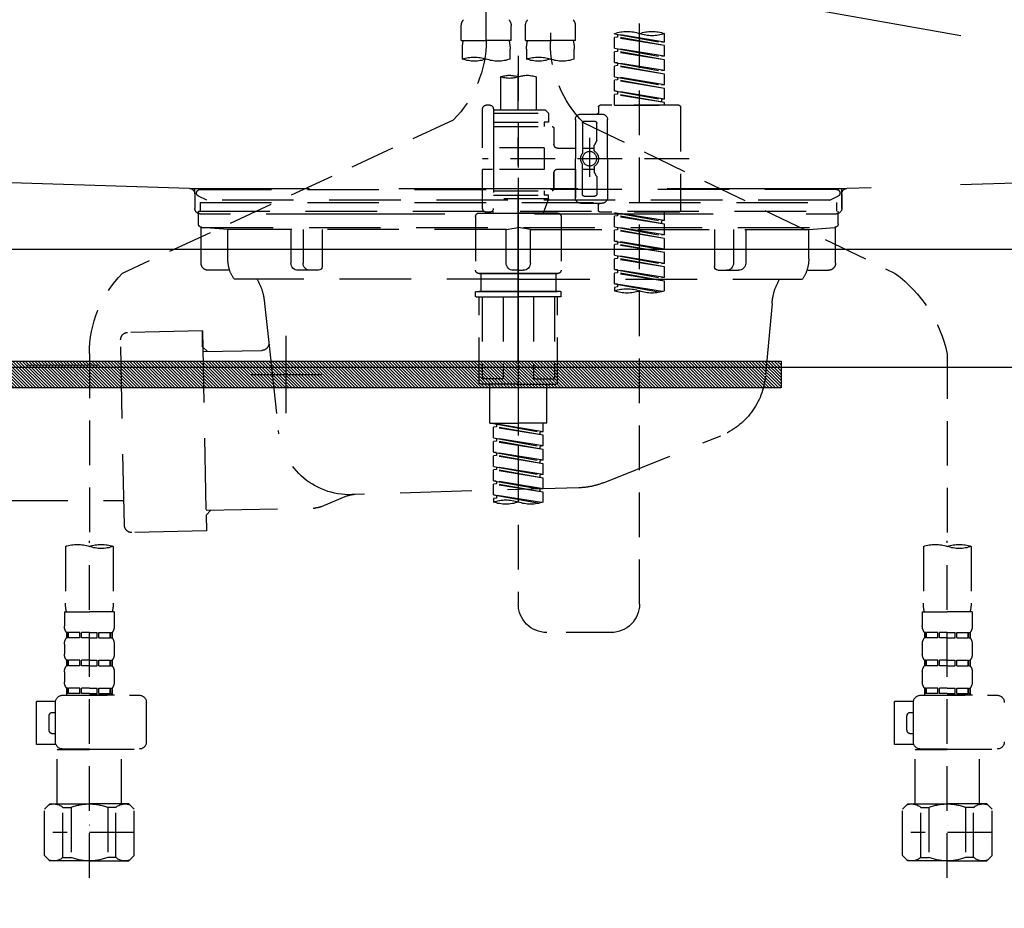
# Model space of a CAD drawing. Extents: x 55896 to 82369, y -11045 to -2175.
# Drawn here: x 71472 to 71748, y -8404 to -8155 of the extents above; entities that cross this region are included whole.
import ezdxf

# ---------------------------------------------------------------- set-up
doc = ezdxf.new("R2010")
doc.units = 0
doc.header["$LTSCALE"] = 50
doc.header["$MEASUREMENT"] = 0
for name, pattern in [('CENTER', [2, 1.25, -0.25, 0.25, -0.25]), ('DASHED', [0.75, 0.5, -0.25]), ('HIDDEN', [0.375, 0.25, -0.125]), ('STYLE_01', [1.40625, 0.9375, -0.15625, 0.15625, -0.15625])]:
    doc.linetypes.add(name, pattern=pattern)
doc.layers.get('0').update_dxf_attribs({"linetype": 'CONTINUOUS'})
doc.layers.get('DEFPOINTS').update_dxf_attribs({"color": 146, "linetype": 'CONTINUOUS'})
for name, color, linetype in [('122-扉', 6, 'CONTINUOUS'), ('123-扉向き', 231, 'CENTER'), ('140-パーツ芯', 13, 'CENTER'), ('142-把手', 4, 'CONTINUOUS'), ('150-機器', 8, 'CONTINUOUS'), ('160-文字', 254, 'CONTINUOUS'), ('166-寸法B', 11, 'CONTINUOUS')]:
    doc.layers.add(name, color=color, linetype=linetype)
doc.styles.add('KH001', font='txt')
doc.dimstyles.new('KH1xx030', dxfattribs={"dimscale": 30, "dimtxt": 2, "dimasz": 0.6, "dimexe": 0.3, "dimexo": 1.2, "dimgap": 0.5, "dimtad": 3, "dimdec": 1, "dimdsep": 46, "dimlunit": 6, "dimtxsty": 'KH001', "dimblk": 'DOT', "dimcen": 1, "dimdle": 1, "dimclrd": 256, "dimclre": 256, "dimclrt": 256, "dimadec": 0, "dimazin": 0, "dimtfac": 1, "dimtdec": 1, "dimtix": 1, "dimtmove": 2, "dimatfit": 3, "dimldrblk": 'CLOSEDBLANK', "dimfxl": 1, "dimtolj": 1, "dimtzin": 0, "dimlwd": -1, "dimlwe": -1, "dimarcsym": 0})

# ---------------------------------------------------------------- blocks, each defined once
blk = doc.blocks.new('KHB800HL-10_S2')
at = {"layer": '140-パーツ芯', "linetype": 'STYLE_01'}
blk.add_line((0, -258.2), (0, -177.84), dxfattribs=at)
at = {"layer": '150-機器', "color": 161, "linetype": 'HIDDEN', "ltscale": 4}
for p, q in [((-398.55, -200.05), (-91.95, -209.95)), ((91.95, -209.95), (398.55, -200.05)), ((-91.95, -209.95), (-90.5, -210)), ((-91.62, -210), (91.62, -210)), ((-90.5, -211.45), (-90.5, -210)), ((-90.5, -211.45), (-90.5, -215.5)), ((-90.5, -215.5), (-90.5, -211.51)), ((91.95, -209.95), (90.5, -210)), ((90.5, -211.45), (90.5, -210)), ((90.5, -211.45), (90.5, -215.5)), ((90.5, -211.51), (90.5, -215.5)), ((-80.5, -217), (-89, -217)), ((70.5, -217), (-70.5, -217)), ((89, -217), (80.5, -217))]:
    blk.add_line(p, q, dxfattribs=at)
for centre, start, end in [((-92, -211.45), 360, 88.1498), ((92, -211.45), 91.8502, 180), ((-89, -215.5), 180, 270), ((89, -215.5), 270, 0)]:
    blk.add_arc(centre, 1.5, start, end, dxfattribs=at)
blk = doc.blocks.new('F402_S')
at = {"layer": '150-機器', "color": 13, "linetype": 'DASHED', "ltscale": 0.5}
for p, q in [((8.98, -168.36), (8.98, -49.87)), ((-8.98, -53.83), (-8.98, -168.99)), ((-33.91, -326.25), (-33.91, -88.06)), ((-15.96, -168.48), (-15.96, -164.44)), ((-1.99, -168.48), (-1.99, -164.44)), ((1.99, -168.48), (1.99, -164.44)), ((15.96, -168.48), (15.96, -164.44)), ((-40.89, -168.94), (-40.89, -166.58)), ((-40.89, -168.94), (-26.93, -166.69)), ((-40.89, -169.94), (-27.78, -167.58)), ((-40.89, -169.94), (-26.93, -167.69)), ((-26.93, -166.69), (-40.04, -169.05)), ((-27.78, -166.84), (-27.78, -167.58)), ((-27.78, -167.58), (-26.93, -167.69)), ((-27.78, -167.58), (-26.93, -167.69)), ((-27.78, -167.58), (-26.93, -167.69)), ((-26.93, -166.69), (-26.93, -166.58)), ((-26.93, -170.68), (-26.93, -167.69)), ((-26.93, -170.68), (-26.93, -167.69)), ((-40.89, -168.94), (-40.04, -169.05)), ((-40.89, -172.93), (-40.89, -169.94)), ((-40.89, -172.93), (-26.93, -170.68)), ((-26.93, -170.68), (-40.04, -173.04)), ((-15.96, -168.48), (-8.98, -168.48)), ((-1.99, -168.48), (-8.98, -168.48)), ((1.99, -168.48), (8.98, -168.48)), ((15.96, -168.48), (8.98, -168.48)), ((-40.89, -173.93), (-27.78, -171.57)), ((-40.89, -173.93), (-26.93, -171.68)), ((-40.89, -172.93), (-40.04, -173.04)), ((-27.78, -170.83), (-27.78, -171.57)), ((-27.78, -170.83), (-27.78, -171.57)), ((-27.78, -171.57), (-26.93, -171.68)), ((-27.78, -171.57), (-26.93, -171.68)), ((-26.93, -174.67), (-26.93, -171.68)), ((-26.93, -174.67), (-26.93, -171.68)), ((-15.66, -173.73), (-15.66, -170.91)), ((-2.29, -170.91), (-2.29, -173.73)), ((0, -172.84), (0, -326.25)), ((2.29, -173.73), (2.29, -170.91)), ((15.66, -170.91), (15.66, -173.73)), ((-40.89, -176.92), (-40.89, -173.93)), ((-40.89, -176.92), (-26.93, -174.67)), ((-40.89, -177.92), (-27.78, -175.56)), ((-40.89, -177.92), (-26.93, -175.67)), ((-26.93, -174.67), (-40.04, -177.03)), ((-27.78, -174.8), (-27.78, -175.56)), ((-27.78, -174.82), (-27.78, -175.56)), ((-27.78, -174.82), (-27.78, -175.56)), ((-27.78, -175.56), (-26.93, -175.67)), ((-27.78, -175.56), (-26.93, -175.67)), ((-27.78, -175.56), (-26.93, -175.67)), ((-27.73, -174.8), (-26.93, -174.67)), ((-26.93, -178.66), (-26.93, -175.67)), ((-26.93, -178.66), (-26.93, -175.67)), ((-40.89, -176.92), (-40.04, -177.03)), ((-40.89, -180.91), (-40.89, -177.92)), ((-40.89, -180.91), (-26.93, -178.66)), ((-26.93, -178.66), (-40.04, -181.02)), ((-27.78, -178.81), (-27.78, -179.55)), ((-27.78, -178.81), (-27.78, -179.55)), ((-4.99, -178.69), (-4.99, -187.88)), ((4.99, -178.69), (4.99, -187.88)), ((-40.89, -181.91), (-27.78, -179.55)), ((-40.89, -181.91), (-26.93, -179.65)), ((-40.89, -180.91), (-40.04, -181.02)), ((-27.78, -179.55), (-26.93, -179.65)), ((-27.78, -179.55), (-26.93, -179.65)), ((-26.93, -182.65), (-26.93, -179.65)), ((-26.93, -182.65), (-26.93, -179.65)), ((-40.89, -184.9), (-40.89, -181.91)), ((-40.89, -184.9), (-26.93, -182.65)), ((-40.89, -185.9), (-27.78, -183.54)), ((-40.89, -185.9), (-26.93, -183.64)), ((-26.93, -182.65), (-40.04, -185)), ((-27.78, -182.78), (-27.78, -183.54)), ((-27.78, -182.8), (-27.78, -183.54)), ((-27.78, -182.8), (-27.78, -183.54)), ((-27.78, -183.54), (-26.93, -183.64)), ((-27.78, -183.54), (-26.93, -183.64)), ((-27.73, -182.78), (-26.93, -182.65)), ((-26.93, -186.64), (-26.93, -183.64)), ((-26.93, -186.64), (-26.93, -183.64)), ((-45.38, -187.13), (-45.38, -216.06)), ((-44.88, -186.64), (-22.94, -186.64)), ((-40.89, -184.9), (-40.04, -185)), ((-40.89, -186.64), (-40.89, -185.9)), ((-26.93, -186.64), (-40.89, -186.64)), ((-40.04, -185), (-40.04, -185.75)), ((-22.44, -187.13), (-22.44, -188.63)), ((7.98, -186.64), (8.98, -186.64)), ((-17.45, -189.13), (-23.44, -189.13)), ((-7.48, -187.88), (-8.48, -188.88)), ((6.98, -188.88), (-8.48, -188.88)), ((-8.48, -188.88), (-8.48, -191.37)), ((-4.99, -187.88), (-7.48, -187.88)), ((-4.99, -188.68), (-5.04, -188.68)), ((6.98, -187.88), (-4.99, -187.88)), ((6.98, -187.63), (6.98, -187.88)), ((6.98, -187.88), (6.98, -198.6)), ((9.97, -198.6), (9.97, -187.63)), ((-18.32, -191.56), (-105.43, -233.7)), ((-24.93, -201.6), (-24.93, -190.63)), ((-21.94, -196.48), (-21.94, -191.62)), ((-18.45, -191.12), (-21.44, -191.12)), ((-17.95, -191.62), (-17.95, -199.92)), ((-15.96, -190.63), (-15.96, -201.6)), ((6.98, -192.62), (-9.47, -192.62)), ((-8.48, -191.37), (-7.23, -191.37)), ((-7.23, -191.37), (-7.23, -192.62)), ((6.98, -191.37), (-7.23, -191.37)), ((18.19, -190.79), (110.79, -233.73)), ((-9.97, -193.12), (-9.97, -197.66)), ((-21.87, -196.73), (-21.31, -197.7)), ((-21.24, -199.2), (-21.24, -197.95)), ((-19.95, -195.73), (-19.95, -206.68)), ((-19.95, -196.61), (-19.95, -206.58)), ((-17.95, -198.65), (-21.24, -198.64)), ((-10.97, -198.65), (-15.96, -198.65)), ((-7.23, -198.6), (-7.23, -204.59)), ((-7.23, -198.6), (9.97, -198.6)), ((6.98, -198.6), (6.98, -215.74)), ((-47.83, -201.6), (9.97, -201.6)), ((-24.93, -201.6), (-24.93, -212.57)), ((-17.95, -211.57), (-17.95, -203.27)), ((-15.96, -212.57), (-15.96, -201.6)), ((-21.87, -206.47), (-21.31, -205.49)), ((-21.24, -204), (-21.24, -205.24)), ((-17.95, -204.55), (-21.24, -204.55)), ((-10.97, -204.54), (-15.96, -204.54)), ((-15.96, -204.54), (-15.96, -212.57)), ((-9.97, -205.54), (-9.97, -210.07)), ((-9.97, -210.07), (-9.97, -205.54)), ((-7.23, -204.59), (9.97, -204.59)), ((7.23, -204.59), (9.97, -204.59)), ((9.97, -215.56), (9.97, -204.59)), ((-21.94, -206.72), (-21.94, -211.57)), ((-18.45, -212.07), (-21.44, -212.07)), ((6.98, -210.57), (-9.47, -210.57)), ((-8.48, -211.82), (-7.23, -211.82)), ((-8.48, -212.82), (-8.48, -211.82)), ((-7.23, -210.57), (-7.23, -211.82)), ((6.98, -211.82), (-7.23, -211.82)), ((-17.45, -214.06), (-23.44, -214.06)), ((-22.44, -216.06), (-22.44, -214.56)), ((-17.45, -214.06), (-21.94, -214.06)), ((-8.48, -212.82), (6.98, -212.82)), ((-8.48, -212.82), (-6.99, -216.81)), ((-44.88, -216.56), (-22.94, -216.56)), ((-40.89, -218.92), (-40.89, -216.56)), ((-40.89, -218.92), (-26.93, -216.67)), ((-40.89, -219.92), (-27.78, -217.56)), ((-26.93, -216.67), (-40.04, -219.02)), ((-27.78, -216.82), (-27.78, -217.56)), ((-27.78, -217.56), (-26.93, -217.66)), ((-27.78, -217.56), (-26.93, -217.66)), ((-27.78, -217.56), (-26.93, -217.66)), ((-10.97, -216.81), (0, -216.81)), ((6.99, -216.81), (-6.99, -216.81)), ((10.97, -216.81), (0, -216.81)), ((7.21, -216.2), (6.99, -216.81)), ((7.98, -216.56), (8.98, -216.56)), ((-40.89, -219.92), (-26.93, -217.66)), ((-40.89, -218.92), (-40.04, -219.02)), ((-40.89, -222.91), (-40.89, -219.92)), ((-40.04, -219.02), (-40.04, -219.77)), ((-26.93, -220.66), (-26.93, -217.66)), ((-26.93, -220.66), (-26.93, -217.66)), ((-11.97, -217.8), (-11.97, -232.76)), ((11.97, -217.8), (11.97, -232.76)), ((-40.89, -222.91), (-26.93, -220.66)), ((-40.89, -223.91), (-27.78, -221.55)), ((-40.89, -223.91), (-26.93, -221.65)), ((-40.89, -222.91), (-40.04, -223.01)), ((-26.93, -220.66), (-40.04, -223.01)), ((-27.78, -220.81), (-27.78, -221.55)), ((-27.78, -220.81), (-27.78, -221.55)), ((-27.78, -221.55), (-26.93, -221.65)), ((-27.78, -221.55), (-26.93, -221.65)), ((-26.93, -224.65), (-26.93, -221.65)), ((-26.93, -224.65), (-26.93, -221.65)), ((-40.89, -226.9), (-40.89, -223.91)), ((-40.89, -226.9), (-26.93, -224.65)), ((-40.89, -227.9), (-27.78, -225.54)), ((-40.89, -227.9), (-26.93, -225.64)), ((-26.93, -224.65), (-40.04, -227)), ((-27.78, -224.78), (-27.78, -225.54)), ((-27.78, -224.8), (-27.78, -225.54)), ((-27.78, -224.8), (-27.78, -225.54)), ((-27.78, -225.54), (-26.93, -225.64)), ((-27.78, -225.54), (-26.93, -225.64)), ((-27.78, -225.54), (-26.93, -225.64)), ((-27.73, -224.77), (-26.93, -224.65)), ((-26.93, -228.64), (-26.93, -225.64)), ((-26.93, -228.64), (-26.93, -225.64)), ((-40.89, -226.9), (-40.04, -227)), ((-40.89, -230.89), (-40.89, -227.9)), ((-40.89, -230.89), (-26.93, -228.64)), ((-40.89, -231.88), (-27.78, -229.53)), ((-40.89, -231.88), (-26.93, -229.63)), ((-40.89, -230.89), (-40.04, -230.99)), ((-26.93, -228.64), (-40.04, -230.99)), ((-27.78, -228.79), (-27.78, -229.53)), ((-27.78, -228.79), (-27.78, -229.53)), ((-27.78, -229.53), (-26.93, -229.63)), ((-27.78, -229.53), (-26.93, -229.63)), ((-26.93, -232.62), (-26.93, -229.63)), ((-26.93, -232.62), (-26.93, -229.63)), ((-40.89, -234.88), (-40.89, -231.88)), ((-40.89, -234.88), (-26.93, -232.62)), ((-40.89, -235.87), (-27.78, -233.52)), ((-40.89, -235.87), (-26.93, -233.62)), ((-26.93, -232.62), (-40.04, -234.98)), ((-27.78, -232.76), (-27.78, -233.52)), ((-27.78, -232.78), (-27.78, -233.52)), ((-27.78, -232.78), (-27.78, -233.52)), ((-27.78, -233.52), (-26.93, -233.62)), ((-27.78, -233.52), (-26.93, -233.62)), ((-27.73, -232.75), (-26.93, -232.62)), ((-26.93, -236.61), (-26.93, -233.62)), ((-26.93, -236.61), (-26.93, -233.62)), ((-10.97, -233.76), (0, -233.76)), ((0, -233.76), (-10.97, -233.76)), ((-10.47, -233.76), (-10.47, -238.75)), ((0, -233.75), (-9.8, -233.75)), ((0, -233.75), (9.8, -233.75)), ((10.97, -233.76), (0, -233.76)), ((0, -233.76), (10.97, -233.76)), ((10.47, -233.76), (10.47, -238.75)), ((-40.89, -234.88), (-40.04, -234.98)), ((-40.89, -238.61), (-40.89, -235.87)), ((-40.36, -238.78), (-26.93, -236.61)), ((-26.93, -236.61), (-39.8, -238.93)), ((-27.78, -236.75), (-27.78, -237.51)), ((-27.78, -236.77), (-27.78, -237.51)), ((-27.78, -236.77), (-27.78, -237.51)), ((-27.73, -236.74), (-26.93, -236.61)), ((-27.78, -237.51), (-26.93, -237.61)), ((-27.78, -237.51), (-26.93, -237.61)), ((-26.93, -237.61), (-26.93, -238.61)), ((-11.97, -240.04), (-11.97, -238.95)), ((-11.77, -238.75), (-10.97, -238.75)), ((-10.97, -238.75), (0, -238.75)), ((-10.47, -238.75), (-10.97, -238.75)), ((0, -238.75), (-10.97, -238.75)), ((-10.47, -238.75), (-10.97, -238.75)), ((10.97, -238.75), (0, -238.75)), ((0, -238.75), (10.97, -238.75)), ((10.47, -238.75), (10.97, -238.75)), ((10.47, -238.75), (10.97, -238.75)), ((11.77, -238.75), (10.97, -238.75)), ((11.97, -240.04), (11.97, -238.95)), ((-11.77, -240.24), (0, -240.24)), ((-10.97, -264.18), (-10.97, -240.24)), ((-10.11, -240.24), (-10.11, -263.18)), ((-4.26, -240.24), (-4.26, -263.18)), ((11.77, -240.24), (0, -240.24)), ((4.26, -240.24), (4.26, -263.18)), ((10.11, -240.24), (10.11, -263.18)), ((10.97, -264.18), (10.97, -240.24)), ((120, -256.16), (120, -310.13)), ((-120, -256.27), (-120, -310.13)), ((-4.26, -263.18), (-10.11, -263.18)), ((4.26, -263.18), (10.11, -263.18)), ((0, -264.68), (-10.47, -264.68)), ((-7.98, -275.65), (-7.98, -264.68)), ((0, -264.68), (10.47, -264.68)), ((7.98, -275.65), (7.98, -264.68)), ((-7.98, -275.65), (0, -275.65)), ((-6.98, -278.01), (-6.98, -275.65)), ((-6.98, -278.01), (6.98, -275.76)), ((-6.98, -279.01), (6.13, -276.65)), ((-6.98, -279.01), (6.98, -276.76)), ((-6.98, -278.01), (-6.13, -278.12)), ((6.98, -275.76), (-6.13, -278.12)), ((-6.13, -278.86), (-6.13, -278.12)), ((7.98, -275.65), (0, -275.65)), ((6.13, -275.91), (6.13, -276.65)), ((6.13, -276.65), (6.98, -276.76)), ((6.13, -276.65), (6.98, -276.76)), ((6.13, -276.65), (6.98, -276.76)), ((6.98, -279.75), (6.98, -276.76)), ((6.98, -279.75), (6.98, -276.76)), ((-6.98, -282), (-6.98, -279.01)), ((-6.98, -282), (6.98, -279.75)), ((-6.98, -283), (6.13, -280.64)), ((-6.98, -283), (6.98, -280.75)), ((6.98, -279.75), (-6.13, -282.11)), ((6.13, -279.9), (6.13, -280.64)), ((6.13, -279.9), (6.13, -280.64)), ((6.13, -280.64), (6.98, -280.75)), ((6.13, -280.64), (6.98, -280.75)), ((6.98, -283.74), (6.98, -280.75)), ((6.98, -283.74), (6.98, -280.75)), ((-6.98, -282), (-6.13, -282.11)), ((-6.98, -285.99), (-6.98, -283)), ((-6.13, -282.85), (-6.13, -282.11)), ((-6.98, -285.99), (6.98, -283.74)), ((-6.98, -286.99), (6.13, -284.63)), ((-6.98, -286.99), (6.98, -284.74)), ((-6.98, -285.99), (-6.13, -286.1)), ((6.98, -283.74), (-6.13, -286.1)), ((-6.13, -286.84), (-6.13, -286.1)), ((6.13, -283.88), (6.13, -284.63)), ((6.13, -283.89), (6.13, -284.63)), ((6.13, -283.89), (6.13, -284.63)), ((6.13, -284.63), (6.98, -284.74)), ((6.13, -284.63), (6.98, -284.74)), ((6.13, -284.63), (6.98, -284.74)), ((6.18, -283.87), (6.98, -283.74)), ((6.98, -287.73), (6.98, -284.74)), ((6.98, -287.73), (6.98, -284.74)), ((-6.98, -289.98), (-6.98, -286.99)), ((-6.98, -289.98), (6.98, -287.73)), ((-6.98, -290.98), (6.13, -288.62)), ((-6.98, -290.98), (6.98, -288.73)), ((6.98, -287.73), (-6.13, -290.09)), ((6.13, -287.88), (6.13, -288.62)), ((6.13, -287.88), (6.13, -288.62)), ((6.13, -288.62), (6.98, -288.73)), ((6.13, -288.62), (6.98, -288.73)), ((6.98, -291.72), (6.98, -288.73)), ((6.98, -291.72), (6.98, -288.73)), ((-6.98, -289.98), (-6.13, -290.09)), ((-6.98, -293.97), (-6.98, -290.98)), ((-6.98, -293.97), (6.98, -291.72)), ((-6.13, -290.83), (-6.13, -290.09)), ((6.98, -291.72), (-6.13, -294.08)), ((6.13, -291.85), (6.13, -292.61)), ((6.13, -291.87), (6.13, -292.61)), ((6.13, -291.87), (6.13, -292.61)), ((6.18, -291.85), (6.98, -291.72)), ((-6.98, -294.97), (6.13, -292.61)), ((-6.98, -294.97), (6.98, -292.72)), ((-6.98, -293.97), (-6.13, -294.08)), ((-6.13, -294.81), (-6.13, -294.08)), ((6.13, -292.61), (6.98, -292.72)), ((6.13, -292.61), (6.98, -292.72)), ((6.98, -295.71), (6.98, -292.72)), ((6.98, -295.71), (6.98, -292.72)), ((-6.98, -297.7), (-6.98, -294.97)), ((-6.45, -297.87), (6.98, -295.71)), ((6.98, -295.71), (-5.89, -298.02)), ((6.13, -295.84), (6.13, -296.6)), ((6.13, -295.86), (6.13, -296.6)), ((6.13, -295.86), (6.13, -296.6)), ((6.13, -296.6), (6.98, -296.7)), ((6.13, -296.6), (6.98, -296.7)), ((6.18, -295.84), (6.98, -295.71)), ((6.98, -296.7), (6.98, -297.7)), ((-126.68, -310.13), (-126.68, -326.01)), ((-120, -402.9), (-120, -308.59)), ((-113.32, -310.13), (-113.32, -326.01)), ((113.32, -310.13), (113.32, -326.01)), ((120, -402.9), (120, -308.59)), ((126.68, -310.13), (126.68, -326.01)), ((-126.98, -328.44), (-126.98, -332.48)), ((-126.98, -328.44), (-120, -328.44)), ((-113.02, -328.44), (-120, -328.44)), ((-113.02, -328.44), (-113.02, -332.48)), ((113.02, -328.44), (113.02, -332.48)), ((113.02, -328.44), (120, -328.44)), ((126.98, -328.44), (120, -328.44)), ((126.98, -328.44), (126.98, -332.48)), ((-126.38, -334.22), (-126.38, -335.72)), ((-125.99, -334.22), (-126.38, -334.22)), ((-125.99, -335.72), (-126.38, -335.72)), ((-125.99, -335.72), (-125.99, -334.22)), ((-125.8, -335.72), (-125.8, -334.22)), ((-122.67, -334.22), (-125.8, -334.22)), ((-122.67, -335.72), (-125.8, -335.72)), ((-122.67, -335.72), (-122.67, -334.22)), ((-122.21, -335.72), (-122.21, -334.22)), ((-120, -334.22), (-122.21, -334.22)), ((-120, -335.72), (-122.21, -335.72)), ((-120, -334.22), (-117.79, -334.22)), ((-120, -335.72), (-117.79, -335.72)), ((-117.79, -335.72), (-117.79, -334.22)), ((-117.33, -335.72), (-117.33, -334.22)), ((-117.33, -334.22), (-114.2, -334.22)), ((-117.33, -335.72), (-114.2, -335.72)), ((-114.2, -335.72), (-114.2, -334.22)), ((-114.01, -335.72), (-114.01, -334.22)), ((-114.01, -334.22), (-113.62, -334.22)), ((-114.01, -335.72), (-113.62, -335.72)), ((-113.62, -334.22), (-113.62, -335.72)), ((-25.93, -334.22), (-7.98, -334.22)), ((113.62, -334.22), (113.62, -335.72)), ((114.01, -334.22), (113.62, -334.22)), ((114.01, -335.72), (113.62, -335.72)), ((114.01, -335.72), (114.01, -334.22)), ((114.2, -335.72), (114.2, -334.22)), ((117.33, -334.22), (114.2, -334.22)), ((117.33, -335.72), (114.2, -335.72)), ((117.33, -335.72), (117.33, -334.22)), ((117.79, -335.72), (117.79, -334.22)), ((120, -334.22), (117.79, -334.22)), ((120, -335.72), (117.79, -335.72)), ((120, -334.22), (122.21, -334.22)), ((120, -335.72), (122.21, -335.72)), ((122.21, -335.72), (122.21, -334.22)), ((122.67, -335.72), (122.67, -334.22)), ((122.67, -334.22), (125.8, -334.22)), ((122.67, -335.72), (125.8, -335.72)), ((125.8, -335.72), (125.8, -334.22)), ((125.99, -335.72), (125.99, -334.22)), ((125.99, -334.22), (126.38, -334.22)), ((125.99, -335.72), (126.38, -335.72)), ((126.38, -334.22), (126.38, -335.72)), ((-126.98, -337.46), (-126.98, -340.26)), ((-113.02, -337.46), (-113.02, -340.26)), ((113.02, -337.46), (113.02, -340.26)), ((126.98, -337.46), (126.98, -340.26)), ((-126.38, -342), (-126.38, -343.5)), ((-125.99, -342), (-126.38, -342)), ((-125.99, -343.5), (-126.38, -343.5)), ((-125.99, -343.5), (-125.99, -342)), ((-125.8, -343.5), (-125.8, -342)), ((-122.67, -342), (-125.8, -342)), ((-122.67, -343.5), (-125.8, -343.5)), ((-122.67, -343.5), (-122.67, -342)), ((-122.21, -343.5), (-122.21, -342)), ((-120, -342), (-122.21, -342)), ((-120, -343.5), (-122.21, -343.5)), ((-120, -342), (-117.79, -342)), ((-120, -343.5), (-117.79, -343.5)), ((-117.79, -343.5), (-117.79, -342)), ((-117.33, -343.5), (-117.33, -342)), ((-117.33, -342), (-114.2, -342)), ((-117.33, -343.5), (-114.2, -343.5)), ((-114.2, -343.5), (-114.2, -342)), ((-114.01, -343.5), (-114.01, -342)), ((-114.01, -342), (-113.62, -342)), ((-114.01, -343.5), (-113.62, -343.5)), ((-113.62, -342), (-113.62, -343.5)), ((113.62, -342), (113.62, -343.5)), ((114.01, -342), (113.62, -342)), ((114.01, -343.5), (113.62, -343.5)), ((114.01, -343.5), (114.01, -342)), ((114.2, -343.5), (114.2, -342)), ((117.33, -342), (114.2, -342)), ((117.33, -343.5), (114.2, -343.5)), ((117.33, -343.5), (117.33, -342)), ((117.79, -343.5), (117.79, -342)), ((120, -342), (117.79, -342)), ((120, -343.5), (117.79, -343.5)), ((120, -342), (122.21, -342)), ((120, -343.5), (122.21, -343.5)), ((122.21, -343.5), (122.21, -342)), ((122.67, -343.5), (122.67, -342)), ((122.67, -342), (125.8, -342)), ((122.67, -343.5), (125.8, -343.5)), ((125.8, -343.5), (125.8, -342)), ((125.99, -343.5), (125.99, -342)), ((125.99, -342), (126.38, -342)), ((125.99, -343.5), (126.38, -343.5)), ((126.38, -342), (126.38, -343.5)), ((-126.98, -345.24), (-126.98, -348.03)), ((-113.02, -345.24), (-113.02, -348.03)), ((113.02, -345.24), (113.02, -348.03)), ((126.98, -345.24), (126.98, -348.03)), ((-125.99, -349.78), (-126.38, -349.78)), ((-126.38, -349.78), (-126.38, -351.78)), ((-125.99, -351.28), (-125.99, -349.78)), ((-122.67, -349.78), (-125.8, -349.78)), ((-125.8, -351.28), (-125.8, -349.78)), ((-122.67, -351.28), (-122.67, -349.78)), ((-120, -349.78), (-122.21, -349.78)), ((-122.21, -351.28), (-122.21, -349.78)), ((-120, -349.78), (-117.79, -349.78)), ((-117.79, -351.28), (-117.79, -349.78)), ((-117.33, -349.78), (-114.2, -349.78)), ((-117.33, -351.28), (-117.33, -349.78)), ((-114.2, -351.28), (-114.2, -349.78)), ((-114.01, -349.78), (-113.62, -349.78)), ((-114.01, -351.28), (-114.01, -349.78)), ((-113.62, -349.78), (-113.62, -351.78)), ((114.01, -349.78), (113.62, -349.78)), ((113.62, -349.78), (113.62, -351.78)), ((114.01, -351.28), (114.01, -349.78)), ((117.33, -349.78), (114.2, -349.78)), ((114.2, -351.28), (114.2, -349.78)), ((117.33, -351.28), (117.33, -349.78)), ((120, -349.78), (117.79, -349.78)), ((117.79, -351.28), (117.79, -349.78)), ((120, -349.78), (122.21, -349.78)), ((122.21, -351.28), (122.21, -349.78)), ((122.67, -349.78), (125.8, -349.78)), ((122.67, -351.28), (122.67, -349.78)), ((125.8, -351.28), (125.8, -349.78)), ((125.99, -349.78), (126.38, -349.78)), ((125.99, -351.28), (125.99, -349.78)), ((126.38, -349.78), (126.38, -351.78)), ((-112.52, -351.78), (-133.96, -351.78)), ((-127.08, -351.78), (-120, -351.78)), ((-125.99, -351.28), (-126.38, -351.28)), ((-122.67, -351.28), (-125.8, -351.28)), ((-120, -351.28), (-122.21, -351.28)), ((-120, -351.28), (-117.79, -351.28)), ((-117.33, -351.28), (-114.2, -351.28)), ((-114.01, -351.28), (-113.62, -351.28)), ((127.48, -351.78), (106.04, -351.78)), ((112.92, -351.78), (120, -351.78)), ((114.01, -351.28), (113.62, -351.28)), ((117.33, -351.28), (114.2, -351.28)), ((120, -351.28), (117.79, -351.28)), ((120, -351.28), (122.21, -351.28)), ((122.67, -351.28), (125.8, -351.28)), ((125.99, -351.28), (126.38, -351.28)), ((-110.54, -353.57), (-105.24, -353.57)), ((-110.53, -364.84), (-110.53, -353.77)), ((-105.24, -365.54), (-105.24, -353.57)), ((104.04, -364.84), (104.04, -353.77)), ((129.46, -353.57), (134.76, -353.57)), ((129.47, -364.84), (129.47, -353.77)), ((134.76, -365.54), (134.76, -353.57)), ((-109.73, -356.56), (-110.53, -356.56)), ((-108.73, -361.55), (-108.73, -357.56)), ((130.27, -356.56), (129.47, -356.56)), ((131.27, -361.55), (131.27, -357.56)), ((-110.53, -362.55), (-109.73, -362.55)), ((129.47, -362.55), (130.27, -362.55)), ((-110.65, -365.54), (-105.24, -365.54)), ((129.35, -365.54), (134.76, -365.54)), ((-120, -366.84), (-133.96, -366.84)), ((-128.88, -366.84), (-128.98, -366.93)), ((-128.98, -366.93), (-120, -366.93)), ((-128.98, -382.19), (-128.98, -366.93)), ((-120, -366.84), (-112.52, -366.84)), ((-111.02, -366.93), (-120, -366.93)), ((-111.12, -366.84), (-111.02, -366.93)), ((-111.02, -382.19), (-111.02, -366.93)), ((120, -366.84), (106.04, -366.84)), ((111.12, -366.84), (111.02, -366.93)), ((111.02, -366.93), (120, -366.93)), ((111.02, -382.19), (111.02, -366.93)), ((120, -366.84), (127.48, -366.84)), ((128.98, -366.93), (120, -366.93)), ((128.88, -366.84), (128.98, -366.93)), ((128.98, -382.19), (128.98, -366.93)), ((-132.57, -383.69), (-131.07, -382.19)), ((-131.07, -382.19), (-120, -382.19)), ((-129.93, -382.19), (-120, -382.19)), ((-110.07, -382.19), (-120, -382.19)), ((-108.93, -382.19), (-120, -382.19)), ((-107.43, -383.69), (-108.93, -382.19)), ((107.43, -383.69), (108.93, -382.19)), ((108.93, -382.19), (120, -382.19)), ((110.07, -382.19), (120, -382.19)), ((129.93, -382.19), (120, -382.19)), ((131.07, -382.19), (120, -382.19)), ((132.57, -383.69), (131.07, -382.19)), ((-132.57, -396.66), (-132.57, -383.69)), ((-127.37, -383.19), (-125.13, -383.19)), ((-127.37, -397.15), (-127.37, -383.19)), ((-125.13, -383.19), (-125.13, -397.15)), ((-112.63, -383.19), (-114.87, -383.19)), ((-114.87, -383.19), (-114.87, -397.15)), ((-112.63, -397.15), (-112.63, -383.19)), ((-107.43, -396.66), (-107.43, -383.69)), ((107.43, -396.66), (107.43, -383.69)), ((112.63, -383.19), (114.87, -383.19)), ((112.63, -397.15), (112.63, -383.19)), ((114.87, -383.19), (114.87, -397.15)), ((127.37, -383.19), (125.13, -383.19)), ((125.13, -383.19), (125.13, -397.15)), ((127.37, -397.15), (127.37, -383.19)), ((132.57, -396.66), (132.57, -383.69)), ((-120, -388.18), (-119.96, -388.18)), ((120, -388.18), (120.04, -388.18)), ((-132.57, -390.17), (-109.78, -390.17)), ((107.43, -390.17), (130.22, -390.17)), ((-132.57, -396.66), (-131.07, -398.15)), ((-120, -398.15), (-131.07, -398.15)), ((-127.37, -397.15), (-125.13, -397.15)), ((-120, -398.15), (-108.93, -398.15)), ((-112.63, -397.15), (-114.87, -397.15)), ((-107.43, -396.66), (-108.93, -398.15)), ((107.43, -396.66), (108.93, -398.15)), ((120, -398.15), (108.93, -398.15)), ((112.63, -397.15), (114.87, -397.15)), ((120, -398.15), (131.07, -398.15)), ((127.37, -397.15), (125.13, -397.15)), ((132.57, -396.66), (131.07, -398.15))]:
    blk.add_line(p, q, dxfattribs=at)
blk.add_circle((-19.95, -201.6), 1.99, dxfattribs=at)
for centre, radius, start, end in [((-13.11, -164.44), 2.84, 142.1507, 180), ((-4.84, -164.44), 2.84, 0, 37.8493), ((4.84, -164.44), 2.84, 142.1507, 180), ((13.11, -164.44), 2.84, 0, 37.8493), ((-37.4, -176.45), 10.47, 70.5288, 109.4712), ((-37.4, -156.71), 10.47, 250.5288, 289.4712), ((-30.42, -176.45), 10.47, 70.5288, 109.4712), ((-40.89, -168.99), 31.92, 315, 0), ((-5.68, -170.91), 9.97, 165.9301, 180), ((-12.27, -170.91), 9.97, 0, 14.0699), ((12.27, -170.91), 9.97, 165.9301, 180), ((40.89, -168.36), 31.92, 180, 224.6508), ((5.68, -170.91), 9.97, 0, 14.0699), ((-5.64, -183.18), 10.02, 70.5288, 109.4712), ((12.32, -183.18), 10.02, 70.5288, 109.4712), ((-12.32, -164.28), 10.02, 250.5288, 289.4712), ((-5.64, -164.28), 10.02, 250.5288, 289.4712), ((5.64, -164.28), 10.02, 250.5288, 289.4712), ((12.32, -164.28), 10.02, 250.5288, 289.4712), ((-2.49, -185.74), 7.48, 70.5288, 109.4712), ((2.49, -185.74), 7.48, 70.5288, 109.4712), ((2.49, -171.63), 7.48, 250.5288, 289.4712), ((-44.88, -187.13), 0.499, 90, 180), ((-22.94, -187.13), 0.499, 0, 90), ((7.98, -187.63), 0.997, 90, 180), ((8.98, -187.63), 0.997, 0, 90), ((-23.44, -190.63), 1.5, 90, 180), ((-21.94, -188.63), 0.499, 180, 270), ((-17.45, -190.63), 1.5, 0, 90), ((-21.44, -191.62), 0.499, 90, 180), ((-18.45, -191.62), 0.499, 0, 90), ((-9.47, -193.12), 0.499, 90, 180), ((-21.44, -196.48), 0.499, 180, 210), ((-21.74, -197.95), 0.499, 0, 30), ((-10.97, -197.66), 0.997, 270, 0), ((-20.03, -201.55), 2.41, 126.0657, 181.0877), ((-21.74, -199.2), 0.499, 306.0657, 0), ((-17.45, -199.92), 0.499, 180, 214.0506), ((-19.87, -201.55), 2.41, 358.9123, 34.0506), ((-20.03, -201.64), 2.41, 178.9123, 233.9343), ((-21.74, -204), 0.499, 0, 53.9343), ((-17.45, -203.27), 0.499, 145.9494, 180), ((-19.87, -201.64), 2.41, 325.9494, 1.0877), ((-21.44, -206.72), 0.499, 150, 180), ((-21.74, -205.24), 0.499, 330, 0), ((-10.97, -205.54), 0.997, 0, 90), ((-21.44, -211.57), 0.499, 180, 270), ((-18.45, -211.57), 0.499, 270, 0), ((-9.47, -210.07), 0.499, 180, 270), ((-9.47, -210.07), 0.499, 180, 270), ((-23.44, -212.57), 1.5, 180, 270), ((-21.94, -214.56), 0.499, 90, 180), ((-17.45, -212.57), 1.5, 270, 0), ((-17.45, -212.57), 1.5, 270, 0), ((-44.88, -216.06), 0.499, 180, 270), ((-22.94, -216.06), 0.499, 270, 0), ((-10.97, -217.8), 0.997, 90, 180), ((7.98, -215.56), 0.997, 180.0133, 270), ((8.98, -215.56), 0.997, 270, 0), ((10.97, -217.8), 0.997, 0, 90), ((-82.55, -264.46), 38.34, 126.6492, 167.6612), ((-10.97, -232.76), 0.997, 180, 270), ((10.97, -232.76), 0.997, 270, 0), ((88.08, -256.16), 31.92, 0, 44.6508), ((-37.4, -228.74), 10.47, 250.5288, 289.4712), ((-30.42, -248.48), 10.47, 70.5288, 109.4712), ((-30.42, -228.74), 10.47, 250.5288, 289.4712), ((-11.77, -238.95), 0.199, 90, 180), ((11.77, -238.95), 0.199, 0, 90), ((-11.77, -240.04), 0.199, 180, 270), ((11.77, -240.04), 0.199, 270, 0), ((-10.47, -264.18), 0.499, 180, 270), ((10.47, -264.18), 0.499, 270, 0), ((3.49, -307.57), 10.47, 70.5288, 109.4712), ((-3.49, -287.83), 10.47, 250.5288, 289.4712), ((3.49, -287.83), 10.47, 250.5288, 289.4712), ((-123.34, -319.58), 10.02, 70.5288, 109.4712), ((-123.34, -300.68), 10.02, 250.5288, 289.4712), ((-116.66, -319.58), 10.02, 70.5288, 109.4712), ((116.66, -319.58), 10.02, 70.5288, 109.4712), ((116.66, -300.68), 10.02, 250.5288, 289.4712), ((123.34, -319.58), 10.02, 70.5288, 109.4712), ((-116.71, -326.01), 9.97, 180, 194.0699), ((-123.29, -326.01), 9.97, 345.9301, 0), ((-25.93, -326.25), 7.98, 180, 270), ((-7.98, -326.25), 7.98, 270, 0), ((123.29, -326.01), 9.97, 180, 194.0699), ((116.71, -326.01), 9.97, 345.9301, 0), ((-124.14, -332.48), 2.84, 180, 217.8493), ((-115.86, -332.48), 2.84, 322.1507, 0), ((115.86, -332.48), 2.84, 180, 217.8493), ((124.14, -332.48), 2.84, 322.1507, 0), ((-124.14, -337.46), 2.84, 142.1507, 180), ((-115.86, -337.46), 2.84, 0, 37.8493), ((115.86, -337.46), 2.84, 142.1507, 180), ((124.14, -337.46), 2.84, 0, 37.8493), ((-124.14, -340.26), 2.84, 180, 217.8493), ((-115.86, -340.26), 2.84, 322.1507, 0), ((115.86, -340.26), 2.84, 180, 217.8493), ((124.14, -340.26), 2.84, 322.1507, 0), ((-124.14, -345.24), 2.84, 142.1507, 180), ((-115.86, -345.24), 2.84, 0, 37.8493), ((115.86, -345.24), 2.84, 142.1507, 180), ((124.14, -345.24), 2.84, 0, 37.8493), ((-124.14, -348.03), 2.84, 180, 217.8493), ((-115.86, -348.03), 2.84, 322.1507, 0), ((115.86, -348.03), 2.84, 180, 217.8493), ((124.14, -348.03), 2.84, 322.1507, 0), ((-133.96, -353.77), 1.99, 90, 180), ((-112.52, -353.77), 1.99, 0, 90), ((106.04, -353.77), 1.99, 90, 180), ((127.48, -353.77), 1.99, 0, 90), ((-109.73, -357.56), 0.997, 0, 90), ((130.27, -357.56), 0.997, 0, 90), ((-109.73, -361.55), 0.997, 270, 0), ((130.27, -361.55), 0.997, 270, 0), ((-133.96, -364.84), 1.99, 180.001, 270), ((-112.52, -364.84), 1.99, 270, 359.999), ((106.04, -364.84), 1.99, 180.001, 270), ((127.48, -364.84), 1.99, 270, 359.999), ((-129.97, -386.08), 3.89, 48.036, 110.221), ((-120.03, -396.08), 13.89, 89.864, 111.555), ((-119.97, -396.08), 13.89, 68.445, 90.136), ((-110.03, -386.08), 3.89, 69.779, 131.964), ((110.03, -386.08), 3.89, 48.036, 110.221), ((119.97, -396.08), 13.89, 89.864, 111.555), ((120.03, -396.08), 13.89, 68.445, 90.136), ((129.97, -386.08), 3.89, 69.779, 131.964), ((-129.97, -394.26), 3.89, 249.779, 311.964), ((-120, -384.43), 13.72, 248.018, 270), ((-120, -384.43), 13.72, 270, 291.982), ((-110.03, -394.26), 3.89, 228.036, 290.221), ((110.03, -394.26), 3.89, 249.779, 311.964), ((120, -384.43), 13.72, 248.018, 270), ((120, -384.43), 13.72, 270, 291.982), ((129.97, -394.26), 3.89, 228.036, 290.221)]:
    blk.add_arc(centre, radius, start, end, dxfattribs=at)
blk = doc.blocks.new('排水ﾄﾗｯﾌﾟ_破線-1')
at = {"layer": '150-機器', "color": 13, "linetype": 'CENTER'}
blk.add_line((-0.01, 3), (-0.01, -103.67), dxfattribs=at)
at = {"layer": '150-機器', "color": 13, "linetype": 'DASHED', "ltscale": 0.8}
for p, q in [((-87.12, -3.23), (-89.44, -2.12)), ((-89.01, -0.22), (-0.01, -0.22)), ((88.99, -0.22), (-0.01, -0.22)), ((87.1, -3.23), (89.43, -2.12)), ((-89.01, -3.82), (-89.01, -6.32)), ((88.99, -3.82), (-89.01, -3.82)), ((-87.12, -3.23), (87.1, -3.23)), ((88.99, -3.82), (88.99, -6.32)), ((-89.51, -9.82), (-89.51, -6.32)), ((89.49, -6.32), (-89.51, -6.32)), ((89.49, -9.82), (89.49, -6.32)), ((-88.76, -20.82), (-88.76, -10.82)), ((-81.26, -11.46), (-88.55, -10.82)), ((88.54, -10.82), (-88.55, -10.82)), ((81.24, -11.46), (88.54, -10.82)), ((88.74, -20.82), (88.74, -10.82)), ((-81.26, -19.67), (-81.26, -11.46)), ((-3.41, -11.46), (-81.26, -11.46)), ((3.39, -11.46), (81.24, -11.46)), ((81.24, -19.67), (81.24, -11.46)), ((-80.75, -22.82), (-86.76, -22.82)), ((80.73, -22.82), (86.74, -22.82)), ((-0.01, -25.32), (-79.51, -25.32)), ((-0.01, -25.32), (79.49, -25.32)), ((-71.01, -32.12), (-69.13, -52.43)), ((70.99, -32.12), (69.79, -43.06)), ((88.38, -39.81), (87.24, -95.8)), ((88.29, -44.28), (88.38, -39.81)), ((88.38, -39.81), (109.27, -40.24)), ((69.79, -43.06), (67.08, -67.71)), ((110.17, -94.27), (111.23, -42.28)), ((88.26, -45.61), (71.74, -45.27)), ((86.93, -45.58), (88.29, -44.28)), ((227.39, -49.71), (111.09, -49.28)), ((-23.8, -82.3), (-56.64, -69.16)), ((-16.97, -83.72), (46.07, -85.59)), ((47.84, -85.97), (55.12, -89)), ((206.02, -87.28), (110.31, -87.27)), ((87.35, -90), (56.94, -89.38)), ((86.02, -89.97), (87.33, -91.33)), ((87.33, -91.33), (87.24, -95.8)), ((87.24, -95.8), (108.13, -96.23))]:
    blk.add_line(p, q, dxfattribs=at)
at = {"layer": '150-機器', "color": 13, "linetype": 'DASHED', "ltscale": 0.8, "flags": 128}
for points in [[(-89.01, -0.22, 0.350162), (-89.98, -1, 0.350162), (-89.44, -2.12)], [(89.43, -2.12, 0.350162), (89.97, -1, 0.350162), (88.99, -0.22)], [(-89.51, -9.82, 0.198912), (-89.21, -10.52, 0.198912), (-88.51, -10.82)], [(88.49, -10.82, 0.198912), (89.2, -10.52, 0.198912), (89.49, -9.82)], [(-88.76, -20.82, 0.198912), (-88.17, -22.23, 0.198912), (-86.76, -22.82)], [(-81.26, -19.67, 0.075216), (-80.81, -22.62, 0.075216), (-79.51, -25.32)], [(79.49, -25.32, 0.075216), (80.8, -22.62, 0.075216), (81.24, -19.67)], [(86.74, -22.82, 0.198912), (88.16, -22.23, 0.198912), (88.74, -20.82)], [(-71.01, -32.12, 0.059994), (-71.65, -28.59, 0.059994), (-73.12, -25.32)], [(73.11, -25.32, 0.059994), (71.64, -28.59, 0.059994), (70.99, -32.12)], [(111.23, -42.28, 0.198912), (110.67, -40.85, 0.198912), (109.27, -40.24)], [(69.79, -43.06, 0.210515), (70.28, -44.59, 0.210515), (71.74, -45.27)], [(-69.13, -52.43, 0.138146), (-65.24, -62.56, 0.138146), (-56.64, -69.16)], [(45.6, -85.58, 0.195777), (59.98, -81.02, 0.195777), (67.08, -67.71)], [(-23.8, -82.3, 0.043893), (-20.45, -83.31, 0.043893), (-16.97, -83.72)], [(47.84, -85.97, 0.04562), (46.97, -85.7, 0.04562), (46.07, -85.59)], [(55.12, -89, 0.046779), (56.01, -89.28, 0.046779), (56.94, -89.38)], [(108.13, -96.23, 0.198912), (109.56, -95.67, 0.198912), (110.17, -94.27)]]:
    blk.add_lwpolyline(points, format="xyb", dxfattribs=at)
at = {"layer": 'DEFPOINTS', "ltscale": 0.1}
for p, q in [((-3.41, -11.46), (-0.01, -10.82)), ((3.39, -11.46), (-0.01, -10.82)), ((-63.62, -11.46), (-63.62, -20.82)), ((-60.22, -11.46), (-60.22, -20.82)), ((-54.87, -11.46), (-54.87, -21.82)), ((-3.41, -20.82), (-3.41, -11.46)), ((3.39, -20.82), (3.39, -11.46)), ((54.85, -11.46), (54.85, -21.82)), ((60.21, -11.46), (60.21, -20.82)), ((63.61, -11.46), (63.61, -20.82)), ((-55.87, -22.82), (-61.62, -22.82)), ((-0.01, -22.82), (-1.41, -22.82)), ((-0.01, -22.82), (1.39, -22.82)), ((55.85, -22.82), (61.61, -22.82))]:
    blk.add_line(p, q, dxfattribs=at)
at = {"layer": 'DEFPOINTS', "ltscale": 0.1, "flags": 128}
for points in [[(-63.62, -20.82, 0.198912), (-63.03, -22.23, 0.198912), (-61.62, -22.82)], [(-60.22, -20.82, 0.198912), (-59.63, -22.23, 0.198912), (-58.22, -22.82)], [(-55.87, -22.82, 0.198912), (-55.16, -22.52, 0.198912), (-54.87, -21.82)], [(-3.41, -20.82, 0.198912), (-2.82, -22.23, 0.198912), (-1.41, -22.82)], [(1.39, -22.82, 0.198912), (2.81, -22.23, 0.198912), (3.39, -20.82)], [(54.85, -21.82, 0.198912), (55.15, -22.52, 0.198912), (55.85, -22.82)], [(58.21, -22.82, 0.198912), (59.62, -22.23, 0.198912), (60.21, -20.82)], [(61.61, -22.82, 0.198912), (63.02, -22.23, 0.198912), (63.61, -20.82)]]:
    blk.add_lwpolyline(points, format="xyb", dxfattribs=at)
blk = doc.blocks.new('P256_277')
at = {"layer": '122-扉'}
h = blk.add_hatch(dxfattribs=at)
h.set_pattern_fill('ANSI31', color=256, scale=5, style=0)
h.set_pattern_definition([(45, (-289683.09336, 26709.8852), (-0.4419417382, 0.4419417382), [])])
h.paths.add_polyline_path([(-138.5, 7.5), (-138.5, 0), (138.5, 0), (138.5, 7.5)])
blk.add_lwpolyline([(-138.5, 7.5), (-138.5, 0), (138.5, 0), (138.5, 7.5)], close=True, dxfattribs=at)
at = {"layer": 'DEFPOINTS', "linetype": 'CENTER'}
for p, q in [((0, 14.55), (0, -7.05)), ((9.91, 3.75), (-9.91, 3.75))]:
    blk.add_line(p, q, dxfattribs=at)
blk = doc.blocks.new('_ClosedBlank')
at = {"color": 0, "linetype": 'ByBlock', "lineweight": -2}
for p, q in [((-1, 0.167), (0, 0)), ((-1, 0.167), (-1, -0.167)), ((0, 0), (-1, -0.167))]:
    blk.add_line(p, q, dxfattribs=at)
blk = doc.blocks.new('_Dot')
at = {"color": 0, "linetype": 'ByBlock', "lineweight": -2}
blk.add_line((-0.5, 0), (-1, 0), dxfattribs=at)
at = {"color": 0, "linetype": 'ByBlock', "const_width": 0.5}
blk.add_lwpolyline([(-0.25, 0, 1), (0.25, 0, 1)], format="xyb", close=True, dxfattribs=at)
blk = doc.blocks.new('*D313')
at = {"layer": '166-寸法B', "transparency": 16777216}
for p, q in [((70857.46, -8234.51), (70857.46, -8216.51)), ((71849.81, -8252.51), (70848.46, -8252.51)), ((70857.46, -8252.51), (70857.46, -8852.51)), ((71912.8, -8852.51), (70848.46, -8852.51)), ((70857.46, -8870.51), (70857.46, -8888.51))]:
    blk.add_line(p, q, dxfattribs=at)
at = {"layer": 'DEFPOINTS', "color": 0, "transparency": 16777216}
for p in [(71885.81, -8252.51), (70857.46, -8852.51), (71948.8, -8852.51)]:
    blk.add_point(p, dxfattribs=at)
at = {"layer": '166-寸法B', "transparency": 16777216, "xscale": 18, "yscale": 18, "zscale": 18}
for p, rotation in [((70857.46, -8252.51), 270), ((70857.46, -8852.51), 90)]:
    blk.add_blockref('_Dot', p, dxfattribs=dict(at, rotation=rotation))
at = {"layer": '166-寸法B', "transparency": 16777216, "char_height": 60, "attachment_point": 5, "rotation": 90, "style": 'KH001'}
for s, insert in [('\\A1;食洗機ｺﾝｾﾝﾄ位置', (70908.7, -8552.51)), ('\\A1;600', (70812.46, -8552.51))]:
    blk.add_mtext(s, dxfattribs=dict(at, insert=insert))

msp = doc.modelspace()

# ---------------------------------------------------------------- linework, layer by layer
at = {"layer": '122-扉'}
msp.add_line((72071.8, -8219.51), (71021.8, -8219.51), dxfattribs=at)
at = {"layer": '123-扉向き', "ltscale": 2}
msp.add_line((71021.8, -8032.51), (72071.8, -8219.51), dxfattribs=at)

# ---------------------------------------------------------------- block references
at = {"layer": '142-把手', "xscale": -1}
msp.add_blockref('P256_277', (71546.8, -8258.26), dxfattribs=at)
at = {"layer": '150-機器', "xscale": -1}
for name, p in [('F402_S', (71611.81, -7992.51)), ('KHB800HL-10_S2', (71611.8, -7992.51)), ('排水ﾄﾗｯﾌﾟ_破線-1', (71611.8, -8202.51))]:
    msp.add_blockref(name, p, dxfattribs=at)

# ---------------------------------------------------------------- dimensions: what is measured, and where the dimension line sits
at = {"layer": '166-寸法B'}
dim = msp.add_linear_dim(base=(70857.46, -8852.51), p1=(71885.81, -8252.51), p2=(71948.8, -8852.51), angle=90, text='<>\\X食洗機ｺﾝｾﾝﾄ位置', dimstyle='KH1xx030', dxfattribs=at)
dim.commit()
dim.dimension.update_dxf_attribs({"geometry": '*D313', "text_midpoint": (70857.46, -8552.51)})

# ---------------------------------------------------------------- leaders
at = {"layer": '160-文字', "annotation_type": 0, "has_hookline": 1, "hookline_direction": 1, "text_width": 1128.43}
msp.add_leader([(71949.38, -8294.76), (71327.94, -9927.46), (71309.94, -9927.46)], dimstyle='KH1xx030', override={"dimgap": 0.5, "dimtad": 1}, dxfattribs=at)

doc.saveas('drawing.dxf')
